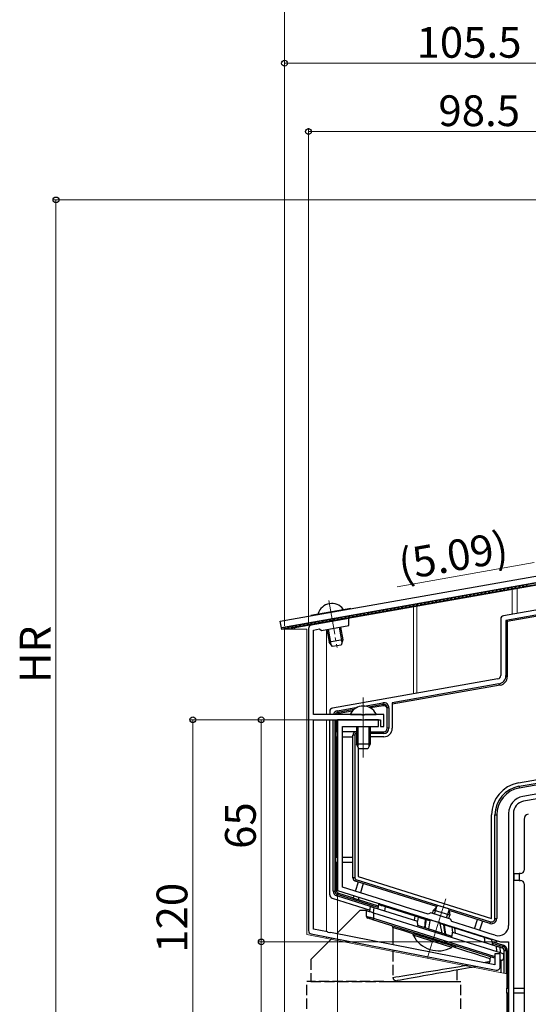
# Model space of a CAD drawing. Extents: x 0 to 1386, y 0 to 2245.
# Drawn here: x 233 to 382, y 1703 to 1991 of the extents above; entities that cross this region are included whole.
import ezdxf

# ---------------------------------------------------------------- set-up
doc = ezdxf.new("R2010")
doc.units = 0
doc.linetypes.add('YCENTER_1', pattern=[13, 10, -1, 1, -1])
doc.linetypes.add('YHIDDEN_1', pattern=[4, 3, -1])
for name, color, linetype, lineweight in [('YKK_11', 7, 'CONTINUOUS', 30), ('YKK_12', 2, 'CONTINUOUS', 13), ('YKK_13', 4, 'CONTINUOUS', 30), ('YKK_D', 6, 'CONTINUOUS', 13)]:
    doc.layers.add(name, color=color, linetype=linetype, lineweight=lineweight)
doc.styles.get("Standard").update_dxf_attribs({"font": 'txt', "bigfont": 'BIGFONT'})

msp = doc.modelspace()

# ---------------------------------------------------------------- linework, layer by layer
at = {"layer": 'YKK_11', "linetype": 'ByBlock', "lineweight": -2, "ltscale": 0.5}
for p, q in [((329.45, 1816.15), (318.46, 1814.21)), ((329.45, 1814.12), (329.45, 1816.15)), ((317.63, 1813.23), (317.63, 1724.89)), ((319.13, 1812.81), (320.85, 1813.11)), ((319.13, 1788.06), (319.13, 1812.81)), ((320.85, 1813.11), (321.43, 1812.7)), ((321.43, 1812.7), (329.45, 1814.12)), ((333.17, 1788.06), (319.13, 1788.06)), ((319.13, 1725.3), (319.13, 1786.56)), ((319.13, 1786.56), (338.63, 1786.56)), ((333.17, 1786.56), (326.13, 1786.56)), ((326.13, 1786.56), (326.13, 1736.56)), ((333.36, 1787.94), (333.17, 1788.06)), ((333.36, 1786.44), (333.17, 1786.56)), ((333.91, 1787.94), (333.36, 1787.94)), ((333.91, 1786.44), (333.36, 1786.44)), ((334.09, 1788.06), (333.91, 1787.94)), ((334.09, 1786.56), (333.91, 1786.44)), ((339.63, 1788.06), (334.09, 1788.06)), ((338.13, 1786.56), (334.09, 1786.56)), ((338.13, 1784.56), (338.13, 1786.56)), ((338.63, 1786.56), (338.63, 1784.56)), ((339.63, 1784.56), (339.63, 1788.06)), ((327.53, 1737.59), (327.53, 1784.56)), ((327.53, 1784.56), (338.13, 1784.56)), ((338.63, 1784.56), (339.63, 1784.56)), ((401.46, 1767.84), (380.26, 1764.1)), ((402.2, 1766.55), (380.51, 1762.72)), ((376.13, 1759.18), (376.13, 1726.36)), ((377.53, 1759.18), (377.53, 1674.56)), ((341.51, 1733.18), (327.53, 1737.59)), ((326.13, 1736.56), (355.2, 1727.4)), ((346.03, 1731.76), (341.51, 1733.18)), ((352.62, 1729.68), (346.03, 1731.76)), ((353.37, 1730.07), (352.62, 1729.68)), ((359.09, 1728.27), (353.37, 1730.07)), ((359.49, 1727.52), (359.09, 1728.27)), ((355.2, 1727.4), (355.41, 1727.46)), ((355.41, 1727.46), (355.93, 1727.3)), ((355.93, 1727.3), (356.07, 1727.13)), ((356.07, 1727.13), (373.71, 1721.56)), ((366.91, 1725.17), (359.49, 1727.52)), ((318.44, 1723.91), (372.44, 1713.3)), ((323.18, 1724.5), (319.13, 1725.3)), ((323.34, 1724.35), (323.18, 1724.5)), ((323.88, 1724.24), (323.34, 1724.35)), ((324.08, 1724.33), (323.88, 1724.24)), ((372.13, 1714.89), (324.08, 1724.33)), ((370.74, 1723.97), (366.91, 1725.17)), ((372.23, 1723.5), (370.74, 1723.97)), ((373.71, 1721.56), (376.13, 1721.56)), ((376.13, 1721.56), (376.13, 1666.56)), ((373.63, 1718.06), (372.13, 1718.06)), ((372.13, 1718.06), (372.13, 1714.89)), ((373.63, 1714.28), (373.63, 1718.06))]:
    msp.add_line(p, q, dxfattribs=at)
for centre, radius, start, end in [((318.63, 1813.23), 1, 100, 180), ((381.13, 1759.18), 5, 100, 180), ((381.13, 1759.18), 3.6, 100, 180), ((373.13, 1726.36), 3, 252.5, 0), ((318.63, 1724.89), 1, 180, 258.887), ((372.63, 1714.28), 1, 258.887, 360)]:
    msp.add_arc(centre, radius, start, end, dxfattribs=at)
at = {"layer": 'YKK_12'}
for p, q in [((435.76, 1835.01), (312.53, 1813.28)), ((377.13, 1817.43), (377.13, 1824.67)), ((378.63, 1817.7), (378.63, 1824.93)), ((348.33, 1794.14), (348.33, 1819.59)), ((349.33, 1819.77), (349.33, 1794.32)), ((322.93, 1815), (322.93, 1815.11)), ((310.63, 968.56), (310.63, 1813.07)), ((317.13, 1813.07), (310.63, 1813.07)), ((312.53, 1813.07), (312.53, 1813.28)), ((313.53, 1813.07), (313.53, 1813.46)), ((313.63, 1813.07), (313.63, 1813.47)), ((317.13, 1723.77), (317.13, 1813.07)), ((322.93, 1788.06), (322.93, 1812.97)), ((333.63, 1775.56), (333.63, 1793.05)), ((322.93, 1724.55), (322.93, 1786.56)), ((357.8, 1734.13), (352.4, 1717)), ((375.63, 1712.27), (317.13, 1723.77)), ((322.93, 1722.63), (322.93, 1723.02)), ((375.63, 1637.32), (375.63, 1712.27))]:
    msp.add_line(p, q, dxfattribs=at)
at = {"layer": 'YKK_12', "linetype": 'YCENTER_1'}
msp.add_line((323.55, 1821.49), (325.98, 1807.72), dxfattribs=at)
at = {"layer": 'YKK_13', "linetype": 'Continuous'}
for p, q in [((309.39, 1815.44), (462.04, 1842.36)), ((462.38, 1840.39), (309.74, 1813.47)), ((309.74, 1813.47), (462.38, 1840.39)), ((462.47, 1839.89), (309.82, 1812.98)), ((381.27, 1825.58), (381.68, 1826.16)), ((365.8, 1822.85), (366.2, 1823.43)), ((366.9, 1823.04), (367.31, 1823.62)), ((368.01, 1823.24), (368.41, 1823.82)), ((369.11, 1823.43), (369.52, 1824.01)), ((370.22, 1823.63), (370.62, 1824.21)), ((371.32, 1823.82), (371.73, 1824.4)), ((372.43, 1824.02), (372.84, 1824.6)), ((373.54, 1824.21), (373.94, 1824.79)), ((374.64, 1824.41), (375.05, 1824.99)), ((375.75, 1824.6), (376.15, 1825.18)), ((376.85, 1824.8), (377.26, 1825.38)), ((377.96, 1824.99), (378.36, 1825.57)), ((379.06, 1825.19), (379.47, 1825.77)), ((380.17, 1825.38), (380.57, 1825.96)), ((349.21, 1819.92), (349.62, 1820.5)), ((350.32, 1820.12), (350.73, 1820.7)), ((351.43, 1820.31), (351.83, 1820.89)), ((352.53, 1820.51), (352.94, 1821.09)), ((353.64, 1820.7), (354.04, 1821.28)), ((354.74, 1820.9), (355.15, 1821.48)), ((355.85, 1821.09), (356.25, 1821.67)), ((356.95, 1821.29), (357.36, 1821.87)), ((358.06, 1821.48), (358.46, 1822.06)), ((359.16, 1821.68), (359.57, 1822.26)), ((360.27, 1821.87), (360.67, 1822.45)), ((361.37, 1822.07), (361.78, 1822.65)), ((362.48, 1822.26), (362.89, 1822.84)), ((363.59, 1822.46), (363.99, 1823.04)), ((364.69, 1822.65), (365.1, 1823.23)), ((329.97, 1819.07), (318.35, 1817.02)), ((332.63, 1817), (333.04, 1817.58)), ((333.74, 1817.19), (334.14, 1817.77)), ((334.84, 1817.39), (335.25, 1817.97)), ((335.95, 1817.58), (336.35, 1818.16)), ((337.05, 1817.78), (337.46, 1818.36)), ((338.16, 1817.97), (338.57, 1818.55)), ((339.27, 1818.17), (339.67, 1818.75)), ((340.37, 1818.36), (340.78, 1818.94)), ((341.48, 1818.56), (341.88, 1819.14)), ((342.58, 1818.75), (342.99, 1819.33)), ((343.69, 1818.95), (344.09, 1819.53)), ((344.79, 1819.14), (345.2, 1819.72)), ((345.9, 1819.34), (346.3, 1819.92)), ((347, 1819.53), (347.41, 1820.11)), ((348.11, 1819.73), (348.51, 1820.31)), ((309.74, 1813.47), (309.39, 1815.44)), ((316.05, 1814.08), (316.46, 1814.65)), ((317.16, 1814.27), (317.56, 1814.85)), ((318.26, 1814.47), (318.67, 1815.04)), ((319.37, 1814.66), (319.77, 1815.24)), ((320.47, 1814.85), (320.88, 1815.43)), ((321.58, 1815.05), (321.98, 1815.63)), ((322.68, 1815.24), (323.09, 1815.82)), ((323.79, 1815.44), (324.19, 1816.02)), ((324.89, 1815.63), (325.3, 1816.21)), ((326, 1815.83), (326.41, 1816.41)), ((327.1, 1816.02), (327.51, 1816.6)), ((328.21, 1816.22), (328.62, 1816.8)), ((329.32, 1816.41), (329.72, 1816.99)), ((330.42, 1816.61), (330.83, 1817.19)), ((331.53, 1816.8), (331.93, 1817.38)), ((309.82, 1812.98), (309.74, 1813.47)), ((309.75, 1813.38), (309.82, 1813.48)), ((310.52, 1813.1), (310.93, 1813.68)), ((311.63, 1813.3), (312.03, 1813.87)), ((312.73, 1813.49), (313.14, 1814.07)), ((313.84, 1813.69), (314.24, 1814.26)), ((314.94, 1813.88), (315.35, 1814.46)), ((323.4, 1813.05), (324.19, 1808.55)), ((326.59, 1813.61), (327.38, 1809.11)), ((332.01, 1784.56), (332.01, 1778.71)), ((335.25, 1784.56), (335.25, 1778.71)), ((335.59, 1730.44), (335.72, 1731.97)), ((335.72, 1731.97), (335.74, 1731.96)), ((335.74, 1731.96), (335.78, 1731.95)), ((335.78, 1731.95), (335.85, 1731.93)), ((335.85, 1731.93), (335.95, 1731.89)), ((335.95, 1731.89), (336.08, 1731.86)), ((336.08, 1731.86), (336.22, 1731.81)), ((336.22, 1731.81), (336.38, 1731.76)), ((336.38, 1731.76), (336.54, 1731.71)), ((336.54, 1731.71), (336.72, 1731.65)), ((336.72, 1731.65), (336.58, 1730.12)), ((336.72, 1731.65), (349.52, 1727.62)), ((338.05, 1732.45), (337.87, 1731.29)), ((338.06, 1732.44), (338.05, 1732.45)), ((338.3, 1732.37), (338.06, 1732.44)), ((338.6, 1732.28), (338.3, 1732.37)), ((338.44, 1732.68), (338.5, 1732.67)), ((338.5, 1732.67), (338.68, 1732.61)), ((339.01, 1732.15), (338.6, 1732.28)), ((338.68, 1732.61), (338.98, 1732.52)), ((338.98, 1732.52), (339.38, 1732.39)), ((339.51, 1731.99), (339.01, 1732.15)), ((339.38, 1732.39), (340.45, 1732.05)), ((340.11, 1731.81), (339.51, 1731.99)), ((339.95, 1730.64), (340.11, 1731.81)), ((348.82, 1729.06), (340.11, 1731.81)), ((340.11, 1731.81), (340.11, 1731.81)), ((340.45, 1732.05), (349.17, 1729.3)), ((330.2, 1728.3), (329.03, 1727.14)), ((331.4, 1729.51), (330.2, 1728.3)), ((332.63, 1730.74), (331.4, 1729.51)), ((334.63, 1730.74), (332.63, 1730.74)), ((334.63, 1729.01), (334.63, 1730.74)), ((334.63, 1730.74), (334.66, 1730.73)), ((334.63, 1729.01), (334.66, 1729)), ((334.66, 1730.73), (334.75, 1730.7)), ((334.66, 1729), (334.75, 1728.98)), ((334.75, 1730.7), (334.9, 1730.65)), ((334.75, 1728.98), (334.9, 1728.95)), ((334.9, 1730.65), (335.1, 1730.59)), ((334.9, 1728.95), (335.1, 1728.9)), ((335, 1728.52), (334.98, 1728.53)), ((335.07, 1728.5), (335, 1728.52)), ((335.18, 1728.47), (335.07, 1728.5)), ((335.1, 1730.59), (335.35, 1730.51)), ((335.1, 1728.9), (335.35, 1728.84)), ((335.33, 1728.42), (335.18, 1728.47)), ((335.52, 1728.36), (335.33, 1728.42)), ((335.35, 1730.51), (335.63, 1730.42)), ((335.35, 1728.84), (335.63, 1728.77)), ((335.73, 1728.3), (335.52, 1728.36)), ((335.63, 1730.42), (335.95, 1730.32)), ((335.63, 1728.77), (335.95, 1728.7)), ((335.97, 1728.22), (335.73, 1728.3)), ((335.95, 1730.32), (336.29, 1730.22)), ((335.95, 1728.7), (336.29, 1728.62)), ((336.22, 1728.14), (335.97, 1728.22)), ((336.29, 1730.22), (336.63, 1730.11)), ((336.29, 1728.62), (336.63, 1728.54)), ((336.55, 1728.27), (336.53, 1728.2)), ((336.57, 1728.35), (336.55, 1728.27)), ((336.6, 1728.44), (336.57, 1728.35)), ((336.63, 1728.54), (336.6, 1728.44)), ((336.63, 1730.11), (336.63, 1728.54)), ((336.63, 1730.11), (372.63, 1718.76)), ((336.63, 1728.54), (372.13, 1717.34)), ((348.65, 1727.89), (348.82, 1729.06)), ((349.68, 1728.79), (348.82, 1729.06)), ((349.17, 1729.3), (350.05, 1729.02)), ((349.68, 1728.79), (349.51, 1727.62)), ((350.22, 1728.63), (349.68, 1728.79)), ((349.68, 1728.79), (349.68, 1728.79)), ((350.05, 1729.02), (350.55, 1728.86)), ((350.78, 1728.46), (350.22, 1728.63)), ((350.55, 1728.86), (351.07, 1728.7)), ((351.44, 1728.26), (350.78, 1728.46)), ((351.07, 1728.7), (351.7, 1728.5)), ((351.84, 1728.14), (351.44, 1728.26)), ((351.7, 1728.5), (352.11, 1728.37)), ((351.89, 1728.19), (351.92, 1728.24)), ((351.92, 1728.24), (351.95, 1728.29)), ((351.95, 1728.29), (351.98, 1728.32)), ((351.98, 1728.32), (352.01, 1728.35)), ((352.01, 1728.35), (352.05, 1728.37)), ((352.05, 1728.37), (352.08, 1728.38)), ((352.08, 1728.38), (352.11, 1728.37)), ((352.26, 1728.33), (352.11, 1728.37)), ((352.31, 1728.31), (352.26, 1728.33)), ((352.31, 1728.31), (353.57, 1727.91)), ((327.91, 1726.01), (326.83, 1724.93)), ((329.03, 1727.14), (327.91, 1726.01)), ((336.48, 1728.06), (336.22, 1728.14)), ((336.49, 1728.09), (336.48, 1728.07)), ((336.48, 1728.07), (336.48, 1728.06)), ((372.13, 1716.82), (336.48, 1728.06)), ((336.51, 1728.14), (336.49, 1728.09)), ((336.53, 1728.2), (336.51, 1728.14)), ((342.29, 1725.82), (342.29, 1720.75)), ((343.2, 1725.53), (342.29, 1725.82)), ((344.18, 1725.21), (343.2, 1725.53)), ((349.63, 1726.32), (349.52, 1727.62)), ((359.63, 1723.17), (349.63, 1726.32)), ((351.61, 1725.7), (351.74, 1726.9)), ((351.77, 1726.3), (351.7, 1725.67)), ((351.74, 1726.9), (351.87, 1728.14)), ((351.9, 1727.48), (351.77, 1726.3)), ((351.84, 1728.14), (351.84, 1728.14)), ((351.87, 1728.14), (351.84, 1728.14)), ((351.84, 1728.14), (351.84, 1728.14)), ((351.87, 1728.14), (351.89, 1728.19)), ((351.87, 1728.14), (351.95, 1728.09)), ((351.97, 1728.07), (351.9, 1727.48)), ((351.95, 1728.09), (351.97, 1728.07)), ((353.13, 1727.71), (351.97, 1728.07)), ((353.13, 1727.71), (352.69, 1725.36)), ((353.57, 1727.91), (355.8, 1727.21)), ((355.8, 1727.21), (357.07, 1726.81)), ((356.05, 1726.94), (356.57, 1724.14)), ((357.23, 1726.57), (356.05, 1726.94)), ((357.19, 1726.77), (357.07, 1726.81)), ((357.26, 1726.75), (357.19, 1726.77)), ((357.23, 1726.57), (357.3, 1726.53)), ((357.4, 1725.12), (357.23, 1726.57)), ((357.26, 1726.75), (357.28, 1726.74)), ((357.26, 1726.75), (357.67, 1726.62)), ((357.28, 1726.74), (357.3, 1726.72)), ((357.3, 1726.72), (357.31, 1726.7)), ((357.3, 1726.53), (357.33, 1726.51)), ((357.31, 1726.7), (357.32, 1726.67)), ((357.32, 1726.67), (357.33, 1726.64)), ((357.33, 1726.64), (357.34, 1726.6)), ((357.34, 1726.6), (357.33, 1726.56)), ((357.33, 1726.56), (357.33, 1726.51)), ((357.37, 1726.5), (357.33, 1726.51)), ((357.33, 1726.51), (357.49, 1725.12)), ((357.37, 1726.5), (357.37, 1726.5)), ((357.77, 1726.38), (357.37, 1726.5)), ((357.37, 1726.5), (357.37, 1726.5)), ((357.67, 1726.62), (358.29, 1726.43)), ((358.43, 1726.18), (357.77, 1726.38)), ((358.29, 1726.43), (358.82, 1726.26)), ((358.98, 1726.02), (358.43, 1726.18)), ((358.82, 1726.26), (359.32, 1726.1)), ((359.51, 1725.86), (358.98, 1726.02)), ((359.32, 1726.1), (360.2, 1725.82)), ((360.38, 1725.59), (359.51, 1725.86)), ((359.51, 1725.86), (359.73, 1724.34)), ((359.51, 1725.86), (359.51, 1725.86)), ((360.2, 1725.82), (368.92, 1723.07)), ((360.59, 1724.13), (360.38, 1725.58)), ((369.09, 1722.84), (360.38, 1725.58)), ((324.59, 1722.7), (324.26, 1722.37)), ((326.83, 1724.93), (325.8, 1723.9)), ((345.24, 1724.87), (344.18, 1725.21)), ((346.37, 1724.5), (345.24, 1724.87)), ((347.56, 1724.11), (346.37, 1724.5)), ((348.37, 1723.85), (347.56, 1724.11)), ((348.53, 1724.26), (348.53, 1723.94)), ((348.53, 1723.94), (348.55, 1723.94)), ((348.55, 1723.94), (348.65, 1723.91)), ((348.65, 1723.91), (348.87, 1723.84)), ((348.87, 1723.84), (349.19, 1723.74)), ((349.19, 1723.74), (349.6, 1723.61)), ((349.6, 1723.61), (350.11, 1723.45)), ((350.11, 1723.45), (350.69, 1723.26)), ((350.69, 1723.26), (351.35, 1723.06)), ((351.35, 1723.06), (352.06, 1722.83)), ((352.06, 1722.83), (352.83, 1722.59)), ((352.83, 1722.59), (353.62, 1722.34)), ((357.56, 1723.82), (357.4, 1725.12)), ((357.49, 1725.12), (357.65, 1723.8)), ((359.63, 1723.17), (359.74, 1724.4)), ((359.74, 1724.4), (372.54, 1720.36)), ((368.92, 1723.07), (369.54, 1722.88)), ((369.29, 1721.38), (369.09, 1722.84)), ((369.38, 1722.74), (369.09, 1722.84)), ((369.09, 1722.84), (369.09, 1722.84)), ((370.25, 1722.47), (369.38, 1722.74)), ((369.54, 1722.88), (370.06, 1722.71)), ((370.06, 1722.71), (370.45, 1722.59)), ((370.65, 1722.35), (370.25, 1722.47)), ((370.45, 1722.59), (370.73, 1722.5)), ((370.73, 1722.5), (370.93, 1722.44)), ((353.62, 1722.34), (354.43, 1722.09)), ((354.43, 1722.09), (355.24, 1721.83)), ((355.24, 1721.83), (356.05, 1721.58)), ((356.05, 1721.58), (356.82, 1721.33)), ((356.82, 1721.33), (357.56, 1721.1)), ((357.56, 1721.1), (358.25, 1720.88)), ((358.25, 1720.88), (358.87, 1720.68)), ((358.87, 1720.68), (359.42, 1720.51)), ((359.42, 1720.51), (359.88, 1720.37)), ((360.67, 1719.85), (359.59, 1720.2)), ((359.88, 1720.37), (360.25, 1720.25)), ((360.25, 1720.25), (360.52, 1720.17)), ((360.52, 1720.17), (360.68, 1720.12)), ((361.9, 1719.45), (360.67, 1719.85)), ((360.68, 1720.12), (360.73, 1720.1)), ((360.73, 1720.1), (360.73, 1720.41)), ((370.93, 1722.26), (370.65, 1722.35)), ((371.14, 1722.2), (370.93, 1722.26)), ((371.14, 1722.2), (371.37, 1720.73)), ((372.68, 1718.74), (372.54, 1720.36)), ((372.54, 1720.36), (372.74, 1720.3)), ((372.74, 1720.3), (372.92, 1720.24)), ((372.92, 1720.24), (373.1, 1720.18)), ((373.1, 1720.18), (373.25, 1720.14)), ((373.25, 1720.14), (373.37, 1720.1)), ((373.37, 1720.1), (373.46, 1720.07)), ((373.46, 1720.07), (373.52, 1720.05)), ((373.52, 1720.05), (373.54, 1720.05)), ((373.54, 1720.05), (373.68, 1718.43)), ((342.29, 1719.22), (342.29, 1718.82)), ((363.08, 1719.06), (361.9, 1719.45)), ((364.2, 1718.7), (363.08, 1719.06)), ((365.25, 1718.36), (364.2, 1718.7)), ((366.22, 1718.04), (365.25, 1718.36)), ((367.11, 1717.75), (366.22, 1718.04)), ((367.91, 1717.49), (367.11, 1717.75)), ((368.62, 1717.26), (367.91, 1717.49)), ((369.22, 1717.07), (368.62, 1717.26)), ((369.73, 1716.9), (369.22, 1717.07)), ((370.12, 1716.78), (369.73, 1716.9)), ((370.4, 1716.68), (370.12, 1716.78)), ((372.63, 1718.76), (372.98, 1718.65)), ((372.98, 1718.65), (373.32, 1718.54)), ((373.32, 1718.54), (373.63, 1718.44)), ((373.63, 1718.44), (373.92, 1718.35)), ((373.92, 1718.35), (374.16, 1718.27)), ((374.16, 1718.27), (374.36, 1718.21)), ((374.36, 1718.21), (374.51, 1718.17)), ((374.51, 1718.17), (374.6, 1718.14)), ((374.6, 1718.14), (374.63, 1718.13)), ((374.63, 1718.13), (374.63, 1716.71)), ((363.4, 1714.67), (364.2, 1714.8)), ((364.2, 1714.8), (364.52, 1714.86)), ((366.38, 1714.28), (365.87, 1714.19)), ((366.95, 1714.38), (366.38, 1714.28)), ((368.74, 1715.55), (369.22, 1715.63)), ((369.22, 1715.63), (369.73, 1715.72)), ((369.73, 1715.72), (370.12, 1715.78)), ((370.12, 1715.78), (370.4, 1715.83)), ((370.58, 1716.63), (370.4, 1716.68)), ((370.4, 1715.83), (370.58, 1715.86)), ((370.63, 1716.61), (370.58, 1716.63)), ((370.58, 1715.86), (370.63, 1715.87)), ((370.63, 1716.61), (370.63, 1715.87)), ((373.78, 1716.3), (373.63, 1716.35)), ((373.89, 1716.26), (373.78, 1716.3)), ((373.96, 1716.24), (373.89, 1716.26)), ((373.98, 1716.23), (373.96, 1716.24)), ((342.29, 1710.03), (360.98, 1710.03))]:
    msp.add_line(p, q, dxfattribs=at)
at = {"layer": 'YKK_13'}
for p, q in [((475.6, 1832.87), (375.72, 1815.26)), ((408.88, 1823.03), (374.65, 1817)), ((409.14, 1821.55), (375.33, 1815.59)), ((373.83, 1816.01), (373.83, 1799.48)), ((375.33, 1815.59), (375.72, 1815.26)), ((375.33, 1815.59), (375.33, 1799.47)), ((375.72, 1815.26), (375.72, 1799.14)), ((373, 1798.49), (324.65, 1789.97)), ((375.33, 1799.47), (375.72, 1799.14)), ((373.26, 1797.02), (342.13, 1791.53)), ((373.66, 1796.68), (342.13, 1791.12)), ((373.66, 1796.68), (373.26, 1797.02)), ((323.83, 1788.98), (323.83, 1788.06)), ((326.09, 1789.18), (331.93, 1790.2)), ((326.09, 1789.18), (326.18, 1788.68)), ((330.85, 1789.51), (326.18, 1788.68)), ((330.41, 1789.05), (326.55, 1788.37)), ((333.92, 1790.55), (339.37, 1791.52)), ((339.46, 1791.03), (335.18, 1790.27)), ((339.46, 1790.65), (335.74, 1790)), ((339.37, 1791.52), (339.46, 1791.03)), ((339.46, 1790.65), (339.46, 1791.03)), ((340.63, 1784.06), (340.63, 1790.04)), ((341.13, 1790.04), (340.63, 1790.04)), ((341.13, 1790.04), (341.13, 1784.06)), ((342.13, 1791.53), (342.13, 1784.06)), ((323.83, 1735.34), (323.83, 1786.56)), ((324.86, 1736.46), (324.86, 1786.56)), ((325.36, 1786.56), (325.36, 1736.46)), ((325.72, 1786.56), (325.72, 1783.06)), ((326.18, 1788.68), (326.55, 1788.37)), ((325.63, 1783.06), (325.63, 1781.56)), ((326.13, 1783.06), (325.63, 1783.06)), ((331.63, 1783.06), (327.53, 1783.06)), ((331.63, 1782.56), (331.63, 1783.06)), ((335.63, 1783.06), (339.63, 1783.06)), ((339.63, 1782.56), (339.63, 1783.06)), ((341.13, 1784.06), (340.63, 1784.06)), ((325.63, 1781.56), (326.13, 1781.56)), ((325.72, 1781.56), (325.72, 1746.33)), ((327.53, 1781.56), (330.63, 1781.56)), ((331.13, 1782.06), (330.63, 1782.06)), ((330.63, 1740.33), (330.63, 1782.06)), ((331.13, 1782.06), (331.13, 1740.33)), ((339.63, 1782.56), (335.63, 1782.56)), ((339.63, 1781.56), (335.63, 1781.56)), ((332.13, 1778.46), (332.13, 1740.7)), ((378.98, 1768.07), (398.05, 1771.43)), ((379.16, 1767.08), (398.41, 1770.48)), ((398.49, 1769.98), (379.24, 1766.59)), ((379.16, 1767.08), (379.24, 1766.59)), ((371.13, 1728.4), (371.13, 1758.71)), ((372.13, 1728.4), (372.13, 1758.71)), ((372.13, 1758.71), (372.63, 1758.71)), ((372.63, 1758.71), (372.63, 1728.4)), ((380.63, 1757.45), (380.63, 1742.56)), ((325.63, 1744.83), (325.63, 1746.33)), ((325.63, 1746.33), (326.13, 1746.33)), ((327.53, 1746.33), (330.63, 1746.33)), ((326.13, 1744.83), (325.63, 1744.83)), ((325.72, 1744.83), (325.72, 1736.73)), ((330.63, 1744.83), (327.53, 1744.83)), ((331.13, 1740.33), (330.63, 1740.33)), ((331.48, 1739.85), (331.33, 1739.38)), ((331.48, 1739.85), (370.83, 1727.44)), ((332.13, 1740.7), (371.13, 1728.4)), ((377.73, 1739.56), (377.73, 1741.56)), ((377.73, 1741.56), (379.23, 1741.56)), ((379.23, 1741.56), (379.23, 1739.56)), ((379.63, 1741.56), (379.23, 1741.56)), ((355.08, 1731.89), (331.33, 1739.38)), ((331.36, 1736.38), (332.22, 1739.1)), ((333.65, 1738.65), (332.79, 1735.93)), ((379.23, 1739.56), (377.73, 1739.56)), ((379.23, 1739.56), (379.63, 1739.56)), ((380.63, 1738.56), (380.63, 1684.06)), ((324.52, 1734.39), (335.63, 1730.89)), ((324.86, 1736.46), (325.36, 1736.46)), ((325.36, 1736.46), (325.72, 1736.73)), ((325.9, 1735.03), (326.05, 1735.51)), ((335.72, 1731.94), (325.9, 1735.03)), ((326.42, 1735.78), (326.05, 1735.51)), ((326.05, 1735.51), (337.94, 1731.76)), ((326.42, 1735.78), (330.74, 1734.42)), ((330.71, 1734.33), (330.94, 1735.05)), ((332.14, 1733.88), (330.71, 1734.33)), ((332.37, 1734.6), (332.14, 1733.88)), ((332.17, 1733.96), (338, 1732.13)), ((355.42, 1732.26), (354.15, 1730.88)), ((354.47, 1729.73), (355.19, 1732.01)), ((358.67, 1731.23), (355.42, 1732.26)), ((358.67, 1731.23), (358.92, 1729.37)), ((353.85, 1729.92), (354.15, 1730.88)), ((358.92, 1729.37), (354.15, 1730.88)), ((357.99, 1728.62), (358.71, 1730.9)), ((358.62, 1728.42), (358.92, 1729.37)), ((370.68, 1726.97), (358.73, 1730.73)), ((372.13, 1728.4), (372.63, 1728.4)), ((366.17, 1725.41), (367.03, 1728.12)), ((368.46, 1727.67), (367.6, 1724.96)), ((370.83, 1727.44), (370.68, 1726.97)), ((348.26, 1723.5), (348.41, 1723.98)), ((359.51, 1719.95), (348.26, 1723.5)), ((359.67, 1720.43), (348.41, 1723.98)), ((359.51, 1719.95), (359.67, 1720.43)), ((371.22, 1721.65), (374.61, 1720.58)), ((371.22, 1721.65), (374.61, 1720.58)), ((371.29, 1721.24), (374.5, 1720.23)), ((371.29, 1721.24), (374.5, 1720.23)), ((374.35, 1719.75), (373.55, 1720.01)), ((374.35, 1719.75), (374.5, 1720.23)), ((374.5, 1720.23), (374.61, 1720.58)), ((374.86, 1712.42), (374.86, 1719.06)), ((374.86, 1719.06), (375.36, 1719.06)), ((375.36, 1719.06), (375.36, 1712.32)), ((375.36, 1719.06), (375.72, 1719.06)), ((375.72, 1719.06), (375.72, 1708.06)), ((373.83, 1716.3), (373.83, 1712.62)), ((375.63, 1706.56), (375.63, 1708.06)), ((375.63, 1708.06), (376.13, 1708.06)), ((377.53, 1708.06), (380.63, 1708.06)), ((376.13, 1706.56), (375.63, 1706.56)), ((375.72, 1706.56), (375.72, 1668.16)), ((380.63, 1706.56), (377.53, 1706.56))]:
    msp.add_line(p, q, dxfattribs=at)
at = {"layer": 'YKK_13', "linetype": 'Continuous', "ltscale": 0.5}
for p, q in [((320.62, 1817.42), (327.7, 1818.67)), ((323.02, 1812.98), (323.69, 1809.23)), ((326.96, 1813.68), (327.63, 1809.92)), ((327.63, 1809.92), (323.69, 1809.23)), ((324.62, 1807.97), (323.69, 1809.23)), ((327.63, 1809.92), (327.18, 1808.42)), ((327.18, 1808.42), (324.62, 1807.97)), ((330.04, 1788.06), (337.23, 1788.06)), ((331.63, 1784.56), (331.63, 1779.46)), ((335.63, 1784.56), (335.63, 1779.46)), ((335.63, 1779.46), (331.63, 1779.46)), ((332.33, 1778.06), (331.63, 1779.46)), ((334.93, 1778.06), (332.33, 1778.06)), ((335.63, 1779.46), (334.93, 1778.06))]:
    msp.add_line(p, q, dxfattribs=at)
at = {"layer": 'YKK_13', "linetype": 'YHIDDEN_1'}
for p, q in [((321.5, 1719.61), (320.84, 1718.95)), ((322.24, 1720.34), (321.5, 1719.61)), ((323.03, 1721.14), (322.24, 1720.34)), ((323.9, 1722), (323.03, 1721.14)), ((324.26, 1722.37), (323.9, 1722)), ((318.65, 1716.76), (318.45, 1716.55)), ((318.93, 1717.04), (318.65, 1716.76)), ((319.29, 1717.4), (318.93, 1717.04)), ((319.74, 1717.84), (319.29, 1717.4)), ((320.25, 1718.36), (319.74, 1717.84)), ((320.84, 1718.95), (320.25, 1718.36)), ((342.29, 1718.82), (342.29, 1711.18)), ((318.32, 1716.43), (318.28, 1716.39)), ((318.28, 1716.39), (318.28, 1710.03)), ((318.45, 1716.55), (318.32, 1716.43)), ((358.1, 1713.79), (359.4, 1714.01)), ((359.4, 1714.01), (360.67, 1714.22)), ((360.67, 1714.22), (361.9, 1714.42)), ((361.9, 1714.42), (363.08, 1714.62)), ((363.08, 1714.62), (363.4, 1714.67)), ((364.57, 1713.96), (363.55, 1713.78)), ((365.51, 1714.12), (364.57, 1713.96)), ((365.87, 1714.19), (365.51, 1714.12)), ((342.29, 1711.18), (343.2, 1711.33)), ((343.2, 1711.33), (344.18, 1711.49)), ((344.18, 1711.49), (345.24, 1711.67)), ((345.24, 1711.67), (346.37, 1711.86)), ((346.37, 1711.86), (347.56, 1712.05)), ((347.64, 1710.97), (346.53, 1710.78)), ((347.56, 1712.05), (348.79, 1712.26)), ((348.8, 1711.18), (347.64, 1710.97)), ((348.79, 1712.26), (350.07, 1712.47)), ((350, 1711.39), (348.8, 1711.18)), ((351.25, 1711.61), (350, 1711.39)), ((350.07, 1712.47), (351.38, 1712.68)), ((352.51, 1711.83), (351.25, 1711.61)), ((351.38, 1712.68), (352.72, 1712.9)), ((353.8, 1712.06), (352.51, 1711.83)), ((352.72, 1712.9), (354.06, 1713.13)), ((355.09, 1712.29), (353.8, 1712.06)), ((354.06, 1713.13), (355.42, 1713.35)), ((356.38, 1712.51), (355.09, 1712.29)), ((355.42, 1713.35), (356.76, 1713.57)), ((357.66, 1712.74), (356.38, 1712.51)), ((356.76, 1713.57), (358.1, 1713.79)), ((358.92, 1712.96), (357.66, 1712.74)), ((360.14, 1713.18), (358.92, 1712.96)), ((361.33, 1713.39), (360.14, 1713.18)), ((360.98, 1713.33), (360.98, 1710.03)), ((362.47, 1713.59), (361.33, 1713.39)), ((363.55, 1713.78), (362.47, 1713.59)), ((339.63, 1710.03), (317.13, 1710.03)), ((317.13, 1686.03), (317.13, 1710.03)), ((318.28, 1710.03), (342.29, 1710.03)), ((339.63, 1710.03), (362.13, 1710.03)), ((344.51, 1710.42), (343.61, 1710.26)), ((345.48, 1710.59), (344.51, 1710.42)), ((346.53, 1710.78), (345.48, 1710.59)), ((362.13, 1686.03), (362.13, 1710.03))]:
    msp.add_line(p, q, dxfattribs=at)
at = {"layer": 'YKK_13', "linetype": 'Continuous', "ltscale": 0.5}
for centre, radius, start, end in [((324.46, 1816.37), 4.2, 37.281, 162.719), ((320.59, 1817.57), 0.154, 162.719, 280), ((327.68, 1818.82), 0.154, 280, 37.281), ((333.63, 1786.36), 4.2, 27.281, 152.719), ((330.04, 1788.22), 0.154, 152.719, 270), ((337.23, 1788.22), 0.154, 270, 27.281)]:
    msp.add_arc(centre, radius, start, end, dxfattribs=at)
at = {"layer": 'YKK_13'}
for centre, radius, start, end in [((326.34, 1787.71), 1.49, 99.6243, 166.2175), ((339.64, 1790.05), 1.49, 359.5795, 100.2931), ((339.63, 1790.04), 1, 359.864, 99.9001), ((326.35, 1787.7), 0.995, 99.8696, 158.7117), ((331.63, 1782.06), 1, 90, 180), ((339.63, 1784.06), 2.5, 270, 0), ((339.63, 1784.06), 1.5, 270, 0), ((339.63, 1784.06), 1, 270, 0), ((331.63, 1782.06), 0.5, 90, 180), ((380.63, 1758.71), 9.5, 100, 180), ((380.63, 1758.71), 8.5, 100, 180), ((380.63, 1758.71), 8, 100, 180), ((382.13, 1757.45), 1.5, 100, 180), ((331.63, 1740.33), 1, 180, 252.5), ((331.63, 1740.33), 0.5, 180, 252.5), ((379.63, 1742.56), 1, 270, 0), ((379.63, 1738.56), 1, 0, 90), ((326.34, 1736.45), 1.49, 179.7202, 252.7799), ((326.35, 1736.46), 0.996, 179.8931, 252.6069), ((371.13, 1728.4), 1.5, 252.5, 0), ((371.13, 1728.4), 1, 252.5, 0), ((355.61, 1727.2), 8.23, 206.7189, 298.2811), ((374.13, 1719.06), 0.724, 14.3764, 72.5), ((374.13, 1719.06), 1.22, 19.2624, 72.5), ((374.13, 1719.06), 1.59, 27.7683, 72.5), ((374.13, 1719.06), 1.59, 0, 27.7683), ((374.13, 1719.06), 0.724, 0, 14.3764), ((374.13, 1719.06), 1.22, 0, 19.2624)]:
    msp.add_arc(centre, radius, start, end, dxfattribs=at)
at = {"layer": 'YKK_13', "linetype": 'Continuous'}
for centre, radius, start, end in [((338.35, 1732.4), 0.3, 72.5, 171), ((340.39, 1731.77), 0.287, 77.4537, 171.8159), ((335.13, 1729.01), 0.5, 180, 252.5), ((349.97, 1728.74), 0.292, 75.2902, 171.4431), ((352.25, 1728.03), 0.284, 78.7005, 172.0334), ((341.69, 1725.78), 0.604, 3.7948, 75.4003), ((356.98, 1726.57), 0.254, 359.6401, 69.5317), ((359.23, 1725.84), 0.276, 4.6588, 71.3393), ((368.83, 1722.83), 0.261, 1.4304, 70.239), ((370.84, 1722.15), 0.3, 9, 72.5), ((371.13, 1716.61), 0.5, 72.5, 180), ((374.13, 1716.71), 0.5, 252.5, 0), ((369.63, 1715.87), 1, 320.321, 0)]:
    msp.add_arc(centre, radius, start, end, dxfattribs=at)
at = {"layer": 'YKK_13', "linetype": 'YHIDDEN_1'}
msp.add_arc((343.32, 1711.25), 1.03, 184.0342, 285.9613, dxfattribs=at)
at = {"layer": 'YKK_13'}
for centre, major_axis, ratio, start_param, end_param in [((374.83, 1816.01), (-0.768, 0.645), 0.996828, 5.586618, 6.979753), ((372.82, 1799.48), (0.768, -0.645), 0.996828, 5.586618, 6.979753), ((372.82, 1799.48), (1.92, -1.61), 0.996828, 5.586618, 6.979753), ((373.22, 1799.15), (1.92, -1.61), 0.996828, 5.586618, 6.979753), ((324.83, 1788.98), (-0.768, 0.645), 0.996828, 5.586618, 6.979753), ((339.63, 1789.66), (0, -1), 0.998077, 1.570796, 3.315797), ((326.73, 1787.39), (-0.768, 0.645), 0.996828, 5.586618, 6.241358), ((324.83, 1735.34), (-0.809, -0.593), 0.997136, 5.65187, 6.9145), ((326.73, 1736.73), (-0.809, -0.593), 0.997136, 5.65187, 6.9145)]:
    msp.add_ellipse(centre, major_axis=major_axis, ratio=ratio, start_param=start_param, end_param=end_param, dxfattribs=at)
at = {"layer": 'YKK_13', "linetype": 'Continuous'}
for centre, major_axis, ratio, start_param, end_param in [((349.08, 1729.01), (0.09, 0.286), 0.897608, 0, 1.678471), ((349.97, 1728.73), (1.15, -0.33), 0.249453, 3.160196, 3.177273), ((353.48, 1727.63), (-0.342, 0.108), 0.835557, 4.712389, 6.381495), ((355.7, 1726.93), (-0.342, 0.108), 0.835557, 3.558476, 4.712389), ((360.11, 1725.54), (0.09, 0.286), 0.897608, 5.153468, 6.283185), ((361.36, 1725.14), (0.982, -0.483), 0.231503, 3.283288, 3.298892)]:
    msp.add_ellipse(centre, major_axis=major_axis, ratio=ratio, start_param=start_param, end_param=end_param, dxfattribs=at)
at = {"layer": 'YKK_D'}
for p, q in [((310.63, 1814.07), (310.63, 1999.62)), ((310.63, 1814.07), (310.63, 1979.62)), ((416.13, 1978.62), (310.63, 1978.62)), ((317.63, 1814.23), (317.63, 1959.62)), ((317.63, 1958.62), (416.13, 1958.62)), ((1056.56, 1938.62), (242.83, 1938.62)), ((243.83, 1666.56), (243.83, 1938.62)), ((383.6, 1832.53), (343.53, 1825.46)), ((325.43, 1786.56), (282.83, 1786.56)), ((283.83, 1786.56), (283.83, 1666.56)), ((325.43, 1786.56), (302.83, 1786.56)), ((303.83, 1721.56), (303.83, 1786.56)), ((326.13, 1735.78), (326.13, 1605.56)), ((372.75, 1721.56), (302.83, 1721.56)), ((372.75, 1721.56), (302.83, 1721.56)), ((303.83, 1666.56), (303.83, 1721.56))]:
    msp.add_line(p, q, dxfattribs=at)
at = {"layer": 'YKK_D', "linetype": 'ByBlock', "lineweight": -2}
for centre in [(310.63, 1978.62), (317.63, 1958.62), (243.83, 1938.62), (283.83, 1786.56), (303.83, 1786.56), (303.83, 1721.56), (303.83, 1721.56)]:
    msp.add_circle(centre, 0.85, dxfattribs=at)

# ---------------------------------------------------------------- texts
at = {"layer": 'YKK_D'}
for s, p in [('105.5', (349.22, 1980.22)), ('98.5', (355.6, 1960.22))]:
    msp.add_text(s, height=9, dxfattribs=at).set_placement(p)
for s, rotation, p in [('(5.09)', 10, (344.83, 1827.32)), ('HR', 90, (242.23, 1797.31)), ('65', 90, (302.23, 1748.78)), ('120', 90, (282.23, 1718.4))]:
    msp.add_text(s, height=9, rotation=rotation, dxfattribs=at).set_placement(p)

doc.saveas('drawing.dxf')
